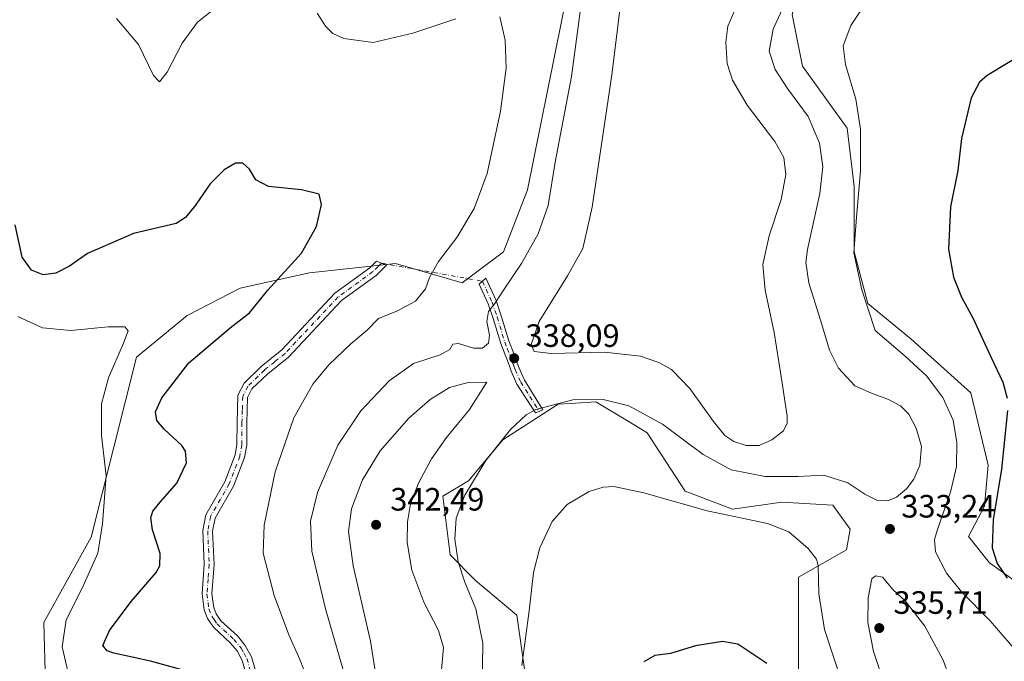
# Model space of a CAD drawing. Units: metres. Extents: x 625870 to 629361, y 4653218 to 4655593.
# Drawn here: x 627913 to 628218, y 4654605 to 4654804 of the extents above; entities that cross this region are included whole.
import ezdxf

# ---------------------------------------------------------------- set-up
doc = ezdxf.new("R2010")
doc.units = ezdxf.units.M
doc.header["$MEASUREMENT"] = 0
doc.linetypes.add('DGN Style 4', pattern=[2.6384748266838614, 1.318413404963828, -0.6592067024819142, 0.001648016756204785, -0.6592067024819142])
for name, color, linetype, lineweight in [('Camino Cxs', 7, 'Continuous', 0), ('Camino eje', 30, 'DGN Style 4', 13), ('Camino eje virtual', 6, 'DGN Style 4', 0), ('Cultivos herbáceos CxS', 92, 'Continuous', 0), ('Cultivos leñosos CxS', 92, 'Continuous', 0), ('Curva de nivel maestra', 30, 'Continuous', 30), ('Curva de nivel normal', 30, 'Continuous', 0), ('Matorral CxS', 135, 'Continuous', 0), ('Punto de cota en terreno', 7, 'Continuous', 0), ('Rótulo de punto de cota en terreno', 7, 'Continuous', 0)]:
    doc.layers.add(name, color=color, linetype=linetype, lineweight=lineweight)
doc.styles.add('Style-Arial', font='txt')

# ---------------------------------------------------------------- blocks, each defined once
blk = doc.blocks.new('*U16')
at = {"layer": 'Cultivos herbáceos CxS', "color": 92, "linetype": 'Continuous', "lineweight": 0}
for points in [[(628069.2043000003, 4654600.775699999, 330.7712999999931), (628066.5941000005, 4654619.031099999, 331.6594000000041), (628053.8103, 4654629.690500001, 334.5066999999981), (628045.9278999995, 4654637.7445, 336.4907999999996), (628043.6602999996, 4654655.8903, 338.2967000000062), (628051.6793000001, 4654660.6019, 336.7277999999933), (628062.3328999998, 4654673.391100001, 336.1092000000062), (628079.4319000002, 4654684.394500001, 335.6315999999933), (628083.3207, 4654684.634500001, 335.545499999993), (628091.0982999997, 4654685.114700001, 335.5825999999943), (628102.4886999996, 4654678.276699999, 333.9257999999973), (628105.3953, 4654676.5317, 333.7532000000065), (628107.0783000002, 4654675.521500001, 333.6361000000034), (628118.7972999997, 4654657.401500001, 331.1156999999948), (628133.5504000002, 4654651.8913, 331.0617000000057), (628148.7648999998, 4654653.997500001, 332.8516999999993), (628164.6079000002, 4654653.1359, 333.0304000000033), (628169.9340000004, 4654645.674500001, 332.3157000000065), (628168.8693000004, 4654639.278899999, 331.7964000000065), (628153.9539000001, 4654630.752699999, 328.5662000000011), (628153.9540999997, 4654611.567299999, 326.9318000000058), (628154.0878999997, 4654586.758500001, 324.4121000000014)], [(628239.3658999996, 4654616.504899999, 322.9214000000065), (628213.1579, 4654635.1647, 326.1181999999972), (628206.7011000002, 4654643.3347, 327.5424000000057), (628211.6662, 4654652.746099999, 326.7838999999949), (628212.7319, 4654665.536900001, 327.3264000000054), (628207.4051000001, 4654687.920299999, 327.2145000000019), (628188.7521000003, 4654704.689900001, 328.4474000000046), (628175.4436999997, 4654715.634099999, 330.2605999999942), (628171.1829000004, 4654731.6227, 330.5767000000051), (628171.1826999999, 4654751.874100001, 331.7850999999937), (628169.0519000003, 4654769.9937, 331.8399999999965), (628155.2017000001, 4654789.1799, 333.0197999999946), (628152.0060999999, 4654805.1689, 334.6061999999947), (628157.3328999998, 4654824.3541, 336.3764999999985), (628154.1366999998, 4654860.5941, 339.6150999999954), (628160.5285, 4654868.0551, 339.3239000000031), (628188.2276999997, 4654865.922900001, 337.5100999999996), (628210.7284000004, 4654860.279300001, 335.2694999999949), (628226.2373000003, 4654850.1121, 333.3209000000061)], [(628086.7399000004, 4654834.3245, 334.0954999999958), (628069.9731000002, 4654750.811899999, 332.1429000000062), (628062.5159, 4654731.626700001, 332.4014000000025), (628049.7311000006, 4654722.034499999, 331.3117000000057), (628029.0333000004, 4654727.976100001, 328.2209000000003), (628002.3960999995, 4654725.082900001, 325.5197000000044), (627980.8634000003, 4654720.3531, 323.0568999999959), (627964.4605, 4654711.882099999, 321.543399999995), (627948.7512999997, 4654698.9735, 320.5017999999982), (627934.6723999997, 4654643.1635, 319.0402000000031), (627919.9735000003, 4654616.6797, 317.3260000000009), (627921.0186000001, 4654578.7257, 317.3034999999945)]]:
    blk.add_polyline3d(points, dxfattribs=at)
blk = doc.blocks.new('*U17')
at = {"layer": 'Matorral CxS', "color": 135, "linetype": 'Continuous', "lineweight": 0}
for points in [[(627921.0186000001, 4654578.7257, 317.3034999999945), (627919.9735000003, 4654616.6797, 317.3260000000009), (627934.6723999997, 4654643.1635, 319.0402000000031), (627948.7512999997, 4654698.9735, 320.5017999999982), (627964.4605, 4654711.882099999, 321.543399999995), (627980.8634000003, 4654720.3531, 323.0568999999959), (628002.3960999995, 4654725.082900001, 325.5197000000044), (628029.0333000004, 4654727.976100001, 328.2209000000003), (628049.7311000006, 4654722.034499999, 331.3117000000057), (628062.5159, 4654731.626700001, 332.4014000000025), (628069.9731000002, 4654750.811899999, 332.1429000000062), (628086.7399000004, 4654834.3245, 334.0954999999958)], [(628226.2373000003, 4654850.1121, 333.3209000000061), (628210.7284000004, 4654860.279300001, 335.2694999999949), (628188.2276999997, 4654865.922900001, 337.5100999999996), (628160.5285, 4654868.0551, 339.3239000000031), (628154.1366999998, 4654860.5941, 339.6150999999954), (628157.3328999998, 4654824.3541, 336.3764999999985), (628152.0060999999, 4654805.1689, 334.6061999999947), (628155.2017000001, 4654789.1799, 333.0197999999946), (628169.0519000003, 4654769.9937, 331.8399999999965), (628171.1826999999, 4654751.874100001, 331.7850999999937), (628171.1829000004, 4654731.6227, 330.5767000000051), (628175.4436999997, 4654715.634099999, 330.2605999999942), (628188.7521000003, 4654704.689900001, 328.4474000000046), (628207.4051000001, 4654687.920299999, 327.2145000000019), (628212.7319, 4654665.536900001, 327.3264000000054), (628211.6662, 4654652.746099999, 326.7838999999949), (628206.7011000002, 4654643.3347, 327.5424000000057), (628213.1579, 4654635.1647, 326.1181999999972), (628239.3658999996, 4654616.504899999, 322.9214000000065)], [(628154.0878999997, 4654586.758500001, 324.4121000000014), (628153.9540999997, 4654611.567299999, 326.9318000000058), (628153.9539000001, 4654630.752699999, 328.5662000000011), (628168.8693000004, 4654639.278899999, 331.7964000000065), (628169.9340000004, 4654645.674500001, 332.3157000000065), (628164.6079000002, 4654653.1359, 333.0304000000033), (628148.7648999998, 4654653.997500001, 332.8516999999993), (628133.5504000002, 4654651.8913, 331.0617000000057), (628118.7972999997, 4654657.401500001, 331.1156999999948), (628107.0783000002, 4654675.521500001, 333.6361000000034), (628105.3953, 4654676.5317, 333.7532000000065), (628102.4886999996, 4654678.276699999, 333.9257999999973), (628091.0982999997, 4654685.114700001, 335.5825999999943), (628083.3207, 4654684.634500001, 335.545499999993), (628079.4319000002, 4654684.394500001, 335.6315999999933), (628062.3328999998, 4654673.391100001, 336.1092000000062), (628051.6793000001, 4654660.6019, 336.7277999999933), (628043.6602999996, 4654655.8903, 338.2967000000062), (628045.9278999995, 4654637.7445, 336.4907999999996), (628053.8103, 4654629.690500001, 334.5066999999981), (628066.5941000005, 4654619.031099999, 331.6594000000041), (628069.2043000003, 4654600.775699999, 330.7712999999931)]]:
    blk.add_polyline3d(points, dxfattribs=at)
blk = doc.blocks.new('5PATER')
at = {"layer": 'Cultivos leñosos CxS', "linetype": 'Continuous', "lineweight": 0}
h = blk.add_hatch(color=51, dxfattribs=at)
edge = h.paths.add_edge_path()
edge.add_ellipse((0, 0), major_axis=(-0.1095731443231308, -0.1110710700762829), ratio=0.9994222409660322, start_angle=0, end_angle=360)

msp = doc.modelspace()

# ---------------------------------------------------------------- linework, layer by layer
at = {"layer": 'Camino Cxs', "color": 7, "linetype": 'Continuous', "lineweight": 0}
for points in [[(627984.0000999998, 4654596.5001, 326.1928000000044), (627981.5201000003, 4654604.960100001, 326.3408999999957), (627979.9301000005, 4654607.890100001, 326.4851000000053), (627977.8101000005, 4654610.450099999, 326.6049999999959), (627972.5500999996, 4654615.280099999, 327.125), (627970.7200999996, 4654617.940099999, 327.2498999999953), (627969.6901000004, 4654620.610099999, 327.327099999995), (627969.0301000001, 4654625.5601, 327.2560999999987), (627969.7401000002, 4654634.780099999, 327.098800000007), (627969.2801000001, 4654645.210100001, 327.4814999999944), (627970.2200999996, 4654650.120100001, 327.351999999999), (627976.0900999998, 4654660.3301, 327.1306999999942), (627979.3000999996, 4654668.720100001, 327.3252999999968), (627979.8601000002, 4654671.940099999, 327.4177999999956), (627979.8800999997, 4654678.670100001, 327.8361000000005), (627980.1801000005, 4654687.220100001, 328.0644000000029), (627982.0500999996, 4654690.920100001, 327.9401000000071), (627987.3800999997, 4654696.110099999, 327.5779999999941), (627993.7500999998, 4654701.2301, 327.6150000000052), (628010.2401000002, 4654718.770099999, 327.8411000000052), (628021.0500999996, 4654726.630100001, 327.8668999999936), (628023.1283, 4654728.696900001, 327.8929999999964), (628026.2301000003, 4654727.5101, 328.2302000000054), (628023.0301000001, 4654724.3201, 328.1837999999989), (628012.2500999998, 4654716.4801, 328.1518000000069), (627995.8201000001, 4654699.0001, 328.0240999999951), (627989.3901000004, 4654693.840100001, 327.9710000000051), (627984.5201000003, 4654689.100099999, 328.0883000000031), (627983.1801000005, 4654686.450099999, 328.0736999999936), (627982.9101, 4654678.610099999, 327.8622999999934), (627982.8901000004, 4654671.670100001, 327.7440999999963), (627982.2401000002, 4654667.9101, 327.7179999999935), (627978.8400999998, 4654659.030099999, 327.6015999999945), (627973.1001000004, 4654649.050100001, 327.5864000000001), (627972.3201000001, 4654644.9901, 327.5553999999975), (627972.7701000003, 4654634.7301, 327.3763999999938), (627972.0800999999, 4654625.6501, 327.3320999999996), (627972.6501000002, 4654621.360099999, 327.2537000000011), (627973.4200999998, 4654619.370100001, 327.2033999999985), (627974.8501000004, 4654617.280099999, 327.1055000000051), (627980.0100999996, 4654612.540100001, 326.9084000000003), (627982.4501, 4654609.590100001, 326.787599999996), (627984.3400999998, 4654606.120100001, 326.8374999999942), (627986.9600999998, 4654597.200099999, 326.6193999999959)], [(627984.0000999998, 4654596.5001, 326.1928000000044), (627981.5201000003, 4654604.960100001, 326.3408999999957), (627979.9301000005, 4654607.890100001, 326.4851000000053), (627977.8101000005, 4654610.450099999, 326.6049999999959), (627972.5500999996, 4654615.280099999, 327.125), (627970.7200999996, 4654617.940099999, 327.2498999999953), (627969.6901000004, 4654620.610099999, 327.327099999995), (627969.0301000001, 4654625.5601, 327.2560999999987), (627969.7401000002, 4654634.780099999, 327.098800000007), (627969.2801000001, 4654645.210100001, 327.4814999999944), (627970.2200999996, 4654650.120100001, 327.351999999999), (627976.0900999998, 4654660.3301, 327.1306999999942), (627979.3000999996, 4654668.720100001, 327.3252999999968), (627979.8601000002, 4654671.940099999, 327.4177999999956), (627979.8800999997, 4654678.670100001, 327.8361000000005), (627980.1801000005, 4654687.220100001, 328.0644000000029), (627982.0500999996, 4654690.920100001, 327.9401000000071), (627987.3800999997, 4654696.110099999, 327.5779999999941), (627993.7500999998, 4654701.2301, 327.6150000000052), (628010.2401000002, 4654718.770099999, 327.8411000000052), (628021.0500999996, 4654726.630100001, 327.8668999999936), (628023.1283, 4654728.696900001, 327.8929999999964), (628026.2301000003, 4654727.5101, 328.2302000000054), (628023.0301000001, 4654724.3201, 328.1837999999989), (628012.2500999998, 4654716.4801, 328.1518000000069), (627995.8201000001, 4654699.0001, 328.0240999999951), (627989.3901000004, 4654693.840100001, 327.9710000000051), (627984.5201000003, 4654689.100099999, 328.0883000000031), (627983.1801000005, 4654686.450099999, 328.0736999999936), (627982.9101, 4654678.610099999, 327.8622999999934), (627982.8901000004, 4654671.670100001, 327.7440999999963), (627982.2401000002, 4654667.9101, 327.7179999999935), (627978.8400999998, 4654659.030099999, 327.6015999999945), (627973.1001000004, 4654649.050100001, 327.5864000000001), (627972.3201000001, 4654644.9901, 327.5553999999975), (627972.7701000003, 4654634.7301, 327.3763999999938), (627972.0800999999, 4654625.6501, 327.3320999999996), (627972.6501000002, 4654621.360099999, 327.2537000000011), (627973.4200999998, 4654619.370100001, 327.2033999999985), (627974.8501000004, 4654617.280099999, 327.1055000000051), (627980.0100999996, 4654612.540100001, 326.9084000000003), (627982.4501, 4654609.590100001, 326.787599999996), (627984.3400999998, 4654606.120100001, 326.8374999999942), (627986.9600999998, 4654597.200099999, 326.6193999999959)], [(628073.5351, 4654682.170100001, 334.9186000000045), (628072.4200999998, 4654681.720100001, 334.9293000000035), (628066.6700999998, 4654690.640100001, 337.4787999999971), (628064.8901000004, 4654694.600099999, 338.122199999998), (628064.1101000002, 4654696.8201, 338.0777999999991), (628063.2500999998, 4654699.210100001, 337.7265999999945), (628061.6401000004, 4654703.170100001, 336.6732999999949), (628059.3300999999, 4654710.950099999, 335.4238000000041), (628057.7401000002, 4654715.540100001, 334.5050999999949), (628054.9801000003, 4654721.590100001, 332.8058000000019), (628057.0401, 4654723.4001, 332.8944999999949), (628060.1801000005, 4654716.5101, 334.9412000000011), (628061.8300999999, 4654711.7501, 336.0038999999961), (628064.1201, 4654704.050100001, 337.4370000000054), (628065.7100999998, 4654700.1501, 338.1358000000037), (628066.5800999999, 4654697.700099999, 338.3135000000038), (628067.3300999999, 4654695.5801, 338.1223000000027), (628069.0000999998, 4654691.860099999, 337.4820999999938), (628074.6501000002, 4654682.620100001, 334.9214000000065), (628073.5351, 4654682.170100001, 334.9186000000045)]]:
    msp.add_polyline3d(points, dxfattribs=at)
msp.add_polyline3d([(628073.5351, 4654682.170100001, 334.9186000000045), (628072.4200999998, 4654681.720100001, 334.9293000000035), (628066.6700999998, 4654690.640100001, 337.4787999999971), (628064.8901000004, 4654694.600099999, 338.122199999998), (628064.1101000002, 4654696.8201, 338.0777999999991), (628063.2500999998, 4654699.210100001, 337.7265999999945), (628061.6401000004, 4654703.170100001, 336.6732999999949), (628059.3300999999, 4654710.950099999, 335.4238000000041), (628057.7401000002, 4654715.540100001, 334.5050999999949), (628054.9801000003, 4654721.590100001, 332.8058000000019), (628057.0401, 4654723.4001, 332.8944999999949), (628060.1801000005, 4654716.5101, 334.9412000000011), (628061.8300999999, 4654711.7501, 336.0038999999961), (628064.1201, 4654704.050100001, 337.4370000000054), (628065.7100999998, 4654700.1501, 338.1358000000037), (628066.5800999999, 4654697.700099999, 338.3135000000038), (628067.3300999999, 4654695.5801, 338.1223000000027), (628069.0000999998, 4654691.860099999, 337.4820999999938), (628074.6501000002, 4654682.620100001, 334.9214000000065)], close=True, dxfattribs=at)
at = {"layer": 'Camino eje', "color": 30, "linetype": 'DGN Style 4', "lineweight": 13}
for points in [[(628024.6791000003, 4654728.103499999, 328.0641999999934), (628023.6401000004, 4654727.0701, 328.0550999999978), (628022.0401, 4654725.475099999, 328.0371000000014), (628011.2451, 4654717.6251, 327.9973000000027), (627994.7851, 4654700.1151, 327.8209000000061), (627991.5701000001, 4654697.5351, 327.7679999999964), (627988.3850999996, 4654694.975099999, 327.7782000000007), (627983.2851, 4654690.0101, 328.0097999999998), (627981.6801000005, 4654686.835100001, 328.0488000000041), (627981.5301000001, 4654682.5601, 327.9587000000029), (627981.3951000003, 4654678.640100001, 327.8286999999983), (627981.3750999998, 4654671.8051, 327.5742999999929), (627980.7701000003, 4654668.315099999, 327.5166000000027), (627977.4650999998, 4654659.6801, 327.3692000000011), (627971.6601, 4654649.585100001, 327.4747999999963), (627970.8000999996, 4654645.100099999, 327.5184000000008), (627971.2550999997, 4654634.755100001, 327.2341000000015), (627970.9101, 4654630.215100001, 327.2094999999972), (627970.5551000005, 4654625.6051, 327.2930999999954), (627971.1700999998, 4654620.985099999, 327.2814000000071), (627972.0701000001, 4654618.655099999, 327.1937000000034), (627972.7851, 4654617.610099999, 327.1401000000042), (627973.7001, 4654616.280099999, 327.1042000000016), (627978.9101, 4654611.495100001, 326.7652999999991), (627981.1901000004, 4654608.7401, 326.644100000005), (627981.9851000002, 4654607.2751, 326.5838999999978), (627982.9301000005, 4654605.540100001, 326.571100000001), (627984.2401000002, 4654601.0801, 326.4826999999932)], [(628056.0100999996, 4654722.495100001, 332.8319000000047), (628058.9600999998, 4654716.0251, 334.7212), (628060.5800999999, 4654711.350099999, 335.7238999999972), (628062.8800999997, 4654703.610099999, 337.0678999999946), (628063.6851000005, 4654701.630100001, 337.5192999999999), (628064.4801000003, 4654699.6801, 337.9067000000068), (628064.9151, 4654698.4551, 338.0733999999939), (628065.3450999996, 4654697.2601, 338.1744999999937), (628065.7200999996, 4654696.200099999, 338.155899999998), (628066.1101000002, 4654695.090100001, 338.0887999999977), (628067.8350999998, 4654691.2501, 337.4107999999979), (628070.7100999998, 4654686.790100001, 336.2140999999974), (628073.5351, 4654682.170100001, 334.9186000000045)]]:
    msp.add_polyline3d(points, dxfattribs=at)
at = {"layer": 'Camino eje virtual', "color": 6, "linetype": 'DGN Style 4', "lineweight": 0, "extrusion": (-0.1458205166960034, 0.02610257526516186, 0.98896664881837), "elevation": 30245.95200874035, "flags": 128}
msp.add_lwpolyline([(-4692559.148383695, -199706.3945021653), (-4692559.148383695, -199674.2103962309)], dxfattribs=at)
at = {"layer": 'Cultivos herbáceos CxS', "color": 92, "linetype": 'Continuous', "lineweight": 0}
for points in [[(628226.2373000003, 4654850.1121, 333.3209000000061), (628210.7284000004, 4654860.279300001, 335.2694999999949), (628188.2276999997, 4654865.922900001, 337.5100999999996), (628160.5285, 4654868.0551, 339.3239000000031), (628154.1366999998, 4654860.5941, 339.6150999999954), (628157.3328999998, 4654824.3541, 336.3764999999985), (628152.0060999999, 4654805.1689, 334.6061999999947), (628155.2017000001, 4654789.1799, 333.0197999999946), (628169.0519000003, 4654769.9937, 331.8399999999965), (628171.1826999999, 4654751.874100001, 331.7850999999937), (628171.1829000004, 4654731.6227, 330.5767000000051), (628175.4436999997, 4654715.634099999, 330.2605999999942), (628188.7521000003, 4654704.689900001, 328.4474000000046), (628207.4051000001, 4654687.920299999, 327.2145000000019), (628212.7319, 4654665.536900001, 327.3264000000054), (628211.6662, 4654652.746099999, 326.7838999999949), (628206.7011000002, 4654643.3347, 327.5424000000057), (628213.1579, 4654635.1647, 326.1181999999972), (628239.3658999996, 4654616.504899999, 322.9214000000065)], [(627921.0186000001, 4654578.7257, 317.3034999999945), (627919.9735000003, 4654616.6797, 317.3260000000009), (627934.6723999997, 4654643.1635, 319.0402000000031), (627948.7512999997, 4654698.9735, 320.5017999999982), (627964.4605, 4654711.882099999, 321.543399999995), (627980.8634000003, 4654720.3531, 323.0568999999959), (628002.3960999995, 4654725.082900001, 325.5197000000044), (628029.0333000004, 4654727.976100001, 328.2209000000003), (628049.7311000006, 4654722.034499999, 331.3117000000057), (628062.5159, 4654731.626700001, 332.4014000000025), (628069.9731000002, 4654750.811899999, 332.1429000000062), (628086.7399000004, 4654834.3245, 334.0954999999958)], [(628154.0878999997, 4654586.758500001, 324.4121000000014), (628153.9540999997, 4654611.567299999, 326.9318000000058), (628153.9539000001, 4654630.752699999, 328.5662000000011), (628168.8693000004, 4654639.278899999, 331.7964000000065), (628169.9340000004, 4654645.674500001, 332.3157000000065), (628164.6079000002, 4654653.1359, 333.0304000000033), (628148.7648999998, 4654653.997500001, 332.8516999999993), (628133.5504000002, 4654651.8913, 331.0617000000057), (628118.7972999997, 4654657.401500001, 331.1156999999948), (628107.0783000002, 4654675.521500001, 333.6361000000034), (628105.3953, 4654676.5317, 333.7532000000065), (628102.4886999996, 4654678.276699999, 333.9257999999973), (628091.0982999997, 4654685.114700001, 335.5825999999943), (628083.3207, 4654684.634500001, 335.545499999993), (628079.4319000002, 4654684.394500001, 335.6315999999933), (628062.3328999998, 4654673.391100001, 336.1092000000062), (628051.6793000001, 4654660.6019, 336.7277999999933), (628043.6602999996, 4654655.8903, 338.2967000000062), (628045.9278999995, 4654637.7445, 336.4907999999996), (628053.8103, 4654629.690500001, 334.5066999999981), (628066.5941000005, 4654619.031099999, 331.6594000000041), (628069.2043000003, 4654600.775699999, 330.7712999999931)]]:
    msp.add_polyline3d(points, dxfattribs=at)
at = {"layer": 'Curva de nivel maestra', "color": 30, "linetype": 'Continuous', "lineweight": 30, "elevation": 324.9999999999999, "flags": 128}
for points in [[(628224.9600000001, 4654793.780099999), (628212.4699999997, 4654786.290100001), (628210.0999999996, 4654784.1601), (628207.54, 4654779.300100001), (628204.5499999998, 4654766.7401), (628203.3399999999, 4654756.860099999), (628201.0800000001, 4654745.540100001), (628200.4800000006, 4654732.450099999), (628202.04, 4654723.7401), (628204.5, 4654717.5801), (628208.0599999997, 4654711.120100001), (628213.5499999998, 4654699.0601), (628217.3600000005, 4654691.200099999), (628218.6600000003, 4654686.290100001)], [(627962.4400000004, 4654602.170100001), (627953.0499999998, 4654604.7301), (627941.6900000004, 4654607.190099999), (627939.6100000005, 4654607.9101), (627938.25, 4654609.5801), (627940.3300000001, 4654614.2501), (627947.0999999996, 4654623.2501), (627954.7800000003, 4654632.2501), (627955.9699999997, 4654634.3201), (627956.0199999996, 4654638.140100001), (627953.6399999997, 4654645.460100001), (627953.1399999997, 4654649.140100001), (627953.7999999998, 4654651.2601), (627956.04, 4654654.040100001), (627961.1799999997, 4654659.920100001), (627964.2400000002, 4654666.2301), (627963.8700000001, 4654669.790100001), (627962.7599999999, 4654671.540100001), (627957.3099999997, 4654676.610099999), (627955.0099999999, 4654679.380100001), (627954.6500000004, 4654682.0001), (627956.54, 4654686.380100001), (627964.9800000006, 4654697.1801), (627977.7199999997, 4654708.0701), (627983.7199999997, 4654712.7501), (627989.3899999997, 4654719.770099999), (627999.9000000004, 4654731.1601), (628004.5599999997, 4654739.440099999), (628006.0999999996, 4654746.3301), (628005.3499999996, 4654749.450099999), (627999.8600000005, 4654750.800100001), (627989.6600000003, 4654751.8201), (627985.7199999997, 4654753.950099999), (627983.7199999997, 4654757.190099999), (627981.7199999997, 4654759.100099999), (627979.4400000004, 4654759.100099999), (627975.9500000002, 4654756.9801), (627971.5999999996, 4654752.640100001), (627967.0099999999, 4654746.050100001), (627963.8799999999, 4654742.2301), (627961.0499999998, 4654740.440099999), (627947.8200000003, 4654737.270099999), (627933.54, 4654731.110099999), (627927.9900000002, 4654727.1601), (627923.7100000001, 4654724.9801), (627919.7599999999, 4654724.530099999), (627916.1600000003, 4654725.970100001), (627913.2599999999, 4654729.9901), (627911.1200000001, 4654739.950099999)], [(628218.7800000003, 4654682.4101), (628216.9000000004, 4654664.220100001), (628214.3399999999, 4654648.590100001), (628214.04, 4654639.860099999), (628215.5099999999, 4654635.0101), (628218.6399999997, 4654630.470100001)], [(628144.1799999997, 4654603.960100001), (628135.1299999999, 4654610.0001), (628130.4100000003, 4654610.850099999), (628122.0700000003, 4654609.470100001), (628114.3200000003, 4654607.0701), (628109.3899999997, 4654606.470100001), (628105.9800000006, 4654604.4901)]]:
    msp.add_lwpolyline(points, dxfattribs=at)
at = {"layer": 'Curva de nivel normal', "color": 30, "linetype": 'Continuous', "lineweight": 0, "flags": 128}
for points, elevation in [([(628013.6100000005, 4654599.140100001), (628007.29, 4654620.9101), (628003.0899999999, 4654638.880100001), (628002.6900000004, 4654648.100099999), (628004.8600000005, 4654657.0601), (628011.1100000005, 4654671.7301), (628018.3200000003, 4654682.360099999), (628027.0999999996, 4654691.5801), (628034.6399999997, 4654697.040100001), (628042.8899999997, 4654699.720100001), (628045.8399999999, 4654701.360099999), (628046.7800000003, 4654703.0001), (628048.5800000001, 4654703.2301), (628053.1900000004, 4654701.790100001), (628056, 4654701.800100001), (628057.8300000001, 4654703.3101), (628058.1600000003, 4654705.800100001), (628057.2999999998, 4654710.0701), (628057.8399999999, 4654713.130100001), (628059.8499999996, 4654715.590100001), (628062.6699999999, 4654720.0101), (628068.0999999996, 4654727.9801), (628073.2999999998, 4654737.220100001), (628076.3899999997, 4654746.020099999), (628078.5700000003, 4654759.380100001), (628083.5800000001, 4654785.970100001), (628089.0800000001, 4654826.940099999)], 335), ([(628135.7000000002, 4654809.950099999), (628132.0700000003, 4654801.610099999), (628131.4000000004, 4654796.630100001), (628131.8799999999, 4654790.040100001), (628133.5, 4654784.800100001), (628138.0999999996, 4654777.0601), (628146.6100000005, 4654765.860099999), (628149.4100000003, 4654760.8101), (628150.0199999996, 4654755.600099999), (628148.6100000005, 4654747.800100001), (628144.8899999997, 4654736.620100001), (628142.9299999997, 4654727.710100001), (628143.6699999999, 4654719.770099999), (628146.4100000003, 4654706.590100001), (628148.54, 4654692.9901), (628150.4299999997, 4654680.6801), (628150.4400000004, 4654678.460100001), (628149.2999999998, 4654676.1601), (628145.7400000002, 4654673.360099999), (628141.7400000002, 4654671.540100001), (628137.7400000002, 4654671.540100001), (628133.9600000001, 4654672.800100001), (628131.1200000001, 4654674.7301), (628127.5999999996, 4654679.040100001), (628120.3099999997, 4654689.2501), (628114.5899999999, 4654695.120100001), (628110.6900000004, 4654697.350099999), (628104.9600000001, 4654699.280099999), (628093.8099999997, 4654700.5001), (628077.3600000005, 4654700.0601), (628071.9800000006, 4654700.700099999), (628071.0800000001, 4654702.9301), (628073.5700000003, 4654710.0001), (628082.3700000001, 4654724.1801), (628087.1399999997, 4654732.630100001), (628089.9800000006, 4654745.470100001), (628096.1200000001, 4654786.4801), (628099.8499999996, 4654816.7601)], 340), ([(628151.2000000002, 4654811.8301), (628146.0599999997, 4654800.640100001), (628144.9000000004, 4654793.850099999), (628146.6900000004, 4654788.1801), (628150.5300000003, 4654782.2301), (628156.9199999999, 4654773.590100001), (628160.4500000002, 4654765.280099999), (628161.5599999997, 4654757.920100001), (628160.5499999998, 4654749.7401), (628156.7800000003, 4654732.300100001), (628156.2699999996, 4654728.300100001), (628157.1699999999, 4654722.030099999), (628161.2100000001, 4654709.0601), (628163.54, 4654701.1601), (628166.3300000001, 4654695.5601), (628171.4400000004, 4654690.050100001), (628176.6399999997, 4654687.8301), (628181.8799999999, 4654685.840100001), (628185.5700000003, 4654683.880100001), (628188.1600000003, 4654681.3101), (628190.4900000002, 4654676.9901), (628192.0599999997, 4654671.2601), (628191.6200000001, 4654665.520099999), (628189.7699999996, 4654661.110099999), (628187.4900000002, 4654658.130100001), (628184.3700000001, 4654655.5801), (628181.6299999999, 4654654.4301), (628178.4800000006, 4654654.5101), (628174.5199999996, 4654656.540100001), (628169.2300000006, 4654660.0601), (628161.8200000003, 4654662.380100001), (628153.7400000002, 4654661.940099999), (628143.5800000001, 4654661.950099999), (628133.1100000005, 4654664.040100001), (628124.3700000001, 4654668.8101), (628111.7599999999, 4654678.1601), (628101.4000000004, 4654683.880100001), (628093.4199999999, 4654685.870100001), (628083.9600000001, 4654685.690099999), (628072.5499999998, 4654682.7501), (628069.5700000003, 4654681.0801), (628064.6500000004, 4654676.590100001), (628057.04, 4654666.9301), (628050.5099999999, 4654656.2401), (628047.8600000005, 4654649.0701), (628047.4100000003, 4654642.5001), (628048.4500000002, 4654635.5601), (628050.5599999997, 4654629.210100001), (628053.9699999997, 4654620.9901), (628056.0599999997, 4654610.340100001), (628055.8600000005, 4654596.610099999)], 335), ([(628177.2699999996, 4654812.460100001), (628170.1399999997, 4654801.780099999), (628167.79, 4654795.460100001), (628168.4900000002, 4654789.720100001), (628171.79, 4654778.9801), (628173.1399999997, 4654769.670100001), (628173.1799999997, 4654756.670100001), (628171.9500000002, 4654742.340100001), (628171.0999999996, 4654731.3301), (628173.5700000003, 4654719.790100001), (628177.7400000002, 4654707.2601), (628187.0800000001, 4654699.2601), (628193.7000000002, 4654693.200099999), (628198.7000000002, 4654686.450099999), (628201.9100000003, 4654679.390100001), (628203.0899999999, 4654672.5101), (628203, 4654665.120100001), (628201.2300000006, 4654657.5001), (628196.9299999997, 4654645.2601), (628196.1799999997, 4654642.4901), (628196.4299999997, 4654638.620100001), (628199.8099999997, 4654632.040100001), (628204.54, 4654626.2601), (628213.3499999996, 4654617.2401), (628221.2699999996, 4654608.100099999)], 330.0000000000001), ([(627972.0499999998, 4654806.3301), (627967.5999999996, 4654802.790100001), (627962.8899999997, 4654796.3201), (627958.2599999999, 4654787.280099999), (627955.8700000001, 4654784.3301), (627953.9900000002, 4654786.270099999), (627949.29, 4654795.920100001), (627942.5700000003, 4654803.9001)], 330.0000000000001), ([(628047.7300000006, 4654803.8201), (628034.4000000004, 4654799.350099999), (628022.0599999997, 4654796.460100001), (628013.0300000003, 4654797.7401), (628009.5800000001, 4654799.2601), (628007.3600000005, 4654801.590100001), (628004.7199999997, 4654805.620100001)], 330.0000000000001), ([(628001.6799999997, 4654599.4801), (627999.4100000003, 4654605.270099999), (627995.9900000002, 4654612.850099999), (627991.4299999997, 4654625.0601), (627987.9800000006, 4654638.1801), (627988.2699999996, 4654646.920100001), (627991.7300000006, 4654663.390100001), (627997.5499999998, 4654680.130100001), (628003.3899999997, 4654690.5801), (628008.3899999997, 4654696.5701), (628015.2000000002, 4654703.0601), (628020.2100000001, 4654707.340100001), (628023.79, 4654710.9101), (628029.6200000001, 4654713.3301), (628035.2400000002, 4654716.290100001), (628038.3600000005, 4654720.130100001), (628039.54, 4654723.610099999), (628042.3799999999, 4654728.6601), (628048.0300000003, 4654736.0801), (628053.3600000005, 4654745.020099999), (628057.4800000006, 4654755.940099999), (628061.5999999996, 4654775.2601), (628063.3600000005, 4654788.5601), (628063.0499999998, 4654797.2601), (628061.3300000001, 4654804.420100001)], 330.0000000000001), ([(627927.4400000004, 4654601.640100001), (627925.7199999997, 4654609.200099999), (627926.9600000001, 4654617.5801), (627931.9699999997, 4654627.5801), (627936.75, 4654638.2401), (627938.2100000001, 4654647.340100001), (627939.3399999999, 4654662.220100001), (627937.8799999999, 4654674.670100001), (627937.8799999999, 4654684.530099999), (627940, 4654692.590100001), (627944.7100000001, 4654703.2601), (627946.0999999996, 4654707.140100001), (627945.1399999997, 4654708.350099999), (627939.9500000002, 4654708.340100001), (627928.3399999999, 4654707.190099999), (627919.5899999999, 4654708.040100001), (627911.9199999999, 4654711.530099999)], 320), ([(628057.29, 4654691.2601), (628051.5099999999, 4654691.1501), (628045.79, 4654689.540100001), (628039.7699999996, 4654685.800100001), (628033.1200000001, 4654680.040100001), (628024.2199999997, 4654669.9301), (628018.8200000003, 4654660.9301), (628015.4100000003, 4654651.9301), (628014.4500000002, 4654644.920100001), (628015.9000000004, 4654634.2501), (628021.2300000006, 4654610.920100001), (628025.1299999999, 4654586.5801)], 340), ([(628043.3300000001, 4654602.0601), (628043.9299999997, 4654608.950099999), (628042.3700000001, 4654614.210100001), (628037.7800000003, 4654623.0601), (628034.04, 4654632.9001), (628032.6799999997, 4654641.540100001), (628032.7100000001, 4654647.960100001), (628033.6699999999, 4654653.460100001), (628036.1200000001, 4654659.920100001), (628040.2000000002, 4654667.4001), (628044.8499999996, 4654674.030099999), (628051.9299999997, 4654682.710100001), (628057.29, 4654691.2601)], 340), ([(628167.8499999996, 4654597.030099999), (628162.0599999997, 4654614.5701), (628160.2599999999, 4654625.610099999), (628160.0800000001, 4654634.280099999), (628159.5, 4654636.3101), (628156.9800000006, 4654639.6601), (628151.0099999999, 4654644.860099999), (628144.3399999999, 4654647.440099999), (628125.7000000002, 4654651.300100001), (628106.0599999997, 4654656.9001), (628096.7300000006, 4654658.8301), (628093.4000000004, 4654658.720100001), (628089.0199999996, 4654657.360099999), (628082.2100000001, 4654653.3201), (628077.6100000005, 4654648.0001), (628073.7800000003, 4654639.860099999), (628071.8399999999, 4654632.2501), (628070.5, 4654620.290100001), (628068.2000000002, 4654603.420100001)], 330.0000000000001), ([(628177.7999999998, 4654631.210100001), (628176.75, 4654630.2601), (628175.5800000001, 4654624.360099999), (628175.4800000006, 4654616.770099999), (628177.1900000004, 4654607.7601), (628179.7000000002, 4654600.3101), (628183.5300000003, 4654591.700099999), (628187.2400000002, 4654585.6801), (628189.7100000001, 4654583.1501), (628191.7800000003, 4654582.640100001), (628193.8600000005, 4654583.780099999), (628195.6399999997, 4654587.440099999), (628197.2800000003, 4654592.6801), (628199.7300000006, 4654598.800100001), (628199.7100000001, 4654602.4801), (628198.7800000003, 4654605.020099999), (628193.1500000004, 4654615.610099999), (628187.0300000003, 4654623.4101), (628183.3099999997, 4654626.8101), (628180.0199999996, 4654630.800100001), (628177.7999999998, 4654631.210100001)], 335)]:
    msp.add_lwpolyline(points, dxfattribs=dict(at, elevation=elevation))
at = {"layer": 'Matorral CxS', "color": 135, "linetype": 'Continuous', "lineweight": 0}
for points in [[(628226.2373000003, 4654850.1121, 333.3209000000061), (628210.7284000004, 4654860.279300001, 335.2694999999949), (628188.2276999997, 4654865.922900001, 337.5100999999996), (628160.5285, 4654868.0551, 339.3239000000031), (628154.1366999998, 4654860.5941, 339.6150999999954), (628157.3328999998, 4654824.3541, 336.3764999999985), (628152.0060999999, 4654805.1689, 334.6061999999947), (628155.2017000001, 4654789.1799, 333.0197999999946), (628169.0519000003, 4654769.9937, 331.8399999999965), (628171.1826999999, 4654751.874100001, 331.7850999999937), (628171.1829000004, 4654731.6227, 330.5767000000051), (628175.4436999997, 4654715.634099999, 330.2605999999942), (628188.7521000003, 4654704.689900001, 328.4474000000046), (628207.4051000001, 4654687.920299999, 327.2145000000019), (628212.7319, 4654665.536900001, 327.3264000000054), (628211.6662, 4654652.746099999, 326.7838999999949), (628206.7011000002, 4654643.3347, 327.5424000000057), (628213.1579, 4654635.1647, 326.1181999999972), (628239.3658999996, 4654616.504899999, 322.9214000000065)], [(627921.0186000001, 4654578.7257, 317.3034999999945), (627919.9735000003, 4654616.6797, 317.3260000000009), (627934.6723999997, 4654643.1635, 319.0402000000031), (627948.7512999997, 4654698.9735, 320.5017999999982), (627964.4605, 4654711.882099999, 321.543399999995), (627980.8634000003, 4654720.3531, 323.0568999999959), (628002.3960999995, 4654725.082900001, 325.5197000000044), (628029.0333000004, 4654727.976100001, 328.2209000000003), (628049.7311000006, 4654722.034499999, 331.3117000000057), (628062.5159, 4654731.626700001, 332.4014000000025), (628069.9731000002, 4654750.811899999, 332.1429000000062), (628086.7399000004, 4654834.3245, 334.0954999999958)], [(628154.0878999997, 4654586.758500001, 324.4121000000014), (628153.9540999997, 4654611.567299999, 326.9318000000058), (628153.9539000001, 4654630.752699999, 328.5662000000011), (628168.8693000004, 4654639.278899999, 331.7964000000065), (628169.9340000004, 4654645.674500001, 332.3157000000065), (628164.6079000002, 4654653.1359, 333.0304000000033), (628148.7648999998, 4654653.997500001, 332.8516999999993), (628133.5504000002, 4654651.8913, 331.0617000000057), (628118.7972999997, 4654657.401500001, 331.1156999999948), (628107.0783000002, 4654675.521500001, 333.6361000000034), (628105.3953, 4654676.5317, 333.7532000000065), (628102.4886999996, 4654678.276699999, 333.9257999999973), (628091.0982999997, 4654685.114700001, 335.5825999999943), (628083.3207, 4654684.634500001, 335.545499999993), (628079.4319000002, 4654684.394500001, 335.6315999999933), (628062.3328999998, 4654673.391100001, 336.1092000000062), (628051.6793000001, 4654660.6019, 336.7277999999933), (628043.6602999996, 4654655.8903, 338.2967000000062), (628045.9278999995, 4654637.7445, 336.4907999999996), (628053.8103, 4654629.690500001, 334.5066999999981), (628066.5941000005, 4654619.031099999, 331.6594000000041), (628069.2043000003, 4654600.775699999, 330.7712999999931)]]:
    msp.add_polyline3d(points, dxfattribs=at)

# ---------------------------------------------------------------- block references
at = {"layer": 'Cultivos herbáceos CxS', "color": 92, "linetype": 'Continuous', "lineweight": 0}
msp.add_blockref('*U16', (0, 0), dxfattribs=at)
at = {"layer": 'Matorral CxS', "color": 135, "linetype": 'Continuous', "lineweight": 0}
msp.add_blockref('*U17', (0, 0), dxfattribs=at)
at = {"layer": 'Punto de cota en terreno', "color": 7, "linetype": 'Continuous', "lineweight": 0, "xscale": 10, "yscale": 10, "zscale": 10}
for p in [(628065.8200000003, 4654698.619999999, 338.0899999999965), (628023, 4654647, 342.4900000000052), (628182.3200000003, 4654645.720000001, 333.2400000000052), (628179, 4654615, 335.7100000000065)]:
    msp.add_blockref('5PATER', p, dxfattribs=at)

# ---------------------------------------------------------------- texts
at = {"layer": 'Rótulo de punto de cota en terreno', "color": 7, "linetype": 'Continuous', "lineweight": 0, "style": 'Style-Arial'}
for s, p in [('338,09', (628069.3477999996, 4654702.147800001)), ('342,49', (628027.4096999997, 4654651.409700001)), ('333,24', (628185.8477999996, 4654649.2478)), ('335,71', (628183.4096999997, 4654619.409700001))]:
    msp.add_text(s, height=7.000000000000002, dxfattribs=at).set_placement(p)

doc.saveas('drawing.dxf')
